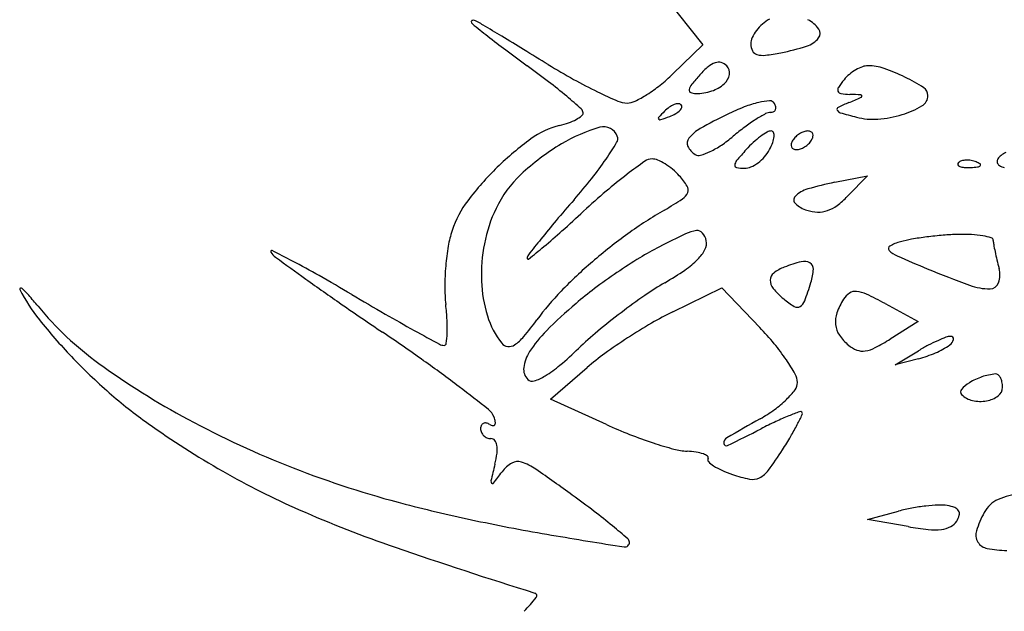
# Model space of a CAD drawing. Units: millimetres. Extents: x 22988 to 46014, y 13834 to 27730.
# Drawn here: x 23033 to 23033, y 13863 to 13863 of the extents above; entities that cross this region are included whole.
import ezdxf

# ---------------------------------------------------------------- set-up
doc = ezdxf.new("R2010")
doc.units = ezdxf.units.MM
doc.layers.add('alçado', color=40, linetype='Continuous')

msp = doc.modelspace()

# ---------------------------------------------------------------- linework, layer by layer
at = {"layer": 'alçado'}
for p, q in [((23033.02827924457, 13863.06044793619), (23033.03536408807, 13863.05149042705)), ((23033.03536408807, 13863.05149042705), (23033.03158943005, 13863.04783188481)), ((23033.05198503042, 13863.03418889039), (23033.05609258203, 13863.03501399658)), ((23033.05609258203, 13863.03501399658), (23033.05358994707, 13863.03242928804)), ((23033.03161039851, 13863.01789886765), (23033.03778734988, 13863.02092096823)), ((23033.03778734988, 13863.02092096823), (23033.04253901722, 13863.01592592729)), ((23033.05832857, 13863.01891904264), (23033.06248987772, 13863.01667803055)), ((23033.06248987772, 13863.01667803055), (23033.05897838702, 13863.01445471262)), ((23033.05961334055, 13863.01121501625), (23033.06254730599, 13863.01298276446)), ((23033.06254730599, 13863.01198266953), (23033.05961334055, 13863.01121501625)), ((23033.01619065212, 13863.00686413915), (23033.02081204905, 13863.01087045252)), ((23033.02323216917, 13863.00367798531), (23033.01619065212, 13863.00686413915)), ((23033.05609258203, 13862.99173226524), (23033.06002993665, 13862.99278618083)), ((23033.06122554165, 13862.99083263163), (23033.05609258203, 13862.99173226524))]:
    msp.add_line(p, q, dxfattribs=at)
for centre, radius, start, end in [((23033.00636084331, 13863.05442151854), 0.00014567366051384, 119.1140622007642, 180.0000678919798), ((23033.0064499344, 13863.05426154724), 0.0003287802964241361, 85.85027673722426, 119.1141801354729), ((23033.00640556496, 13863.05365006494), 0.0009418702195981866, 68.0535846729739, 85.85000883538319), ((23033.00580377301, 13863.05215654069), 0.002552077731807483, 59.59612777710554, 68.05372707487498), ((23033.04606573642, 13863.05044584762), 0.004865476451568141, 118.1549073226269, 131.0232915722529), ((23033.04657266671, 13863.0508982653), 0.00427586418554257, 37.37256698564281, 61.84503633312952), ((23033.00657514361, 13863.05442151846), 0.0003599739608816128, 180.0000136786039, 231.2927522035499), ((23033.20592567939, 13863.30318737328), 0.319146872435941, 231.2927755239596, 231.7362443098661), ((23032.98103689429, 13863.00994900153), 0.05148953417510868, 58.7948799607599, 59.59610086070077), ((23030.24325739496, 13858.49025876395), 5.335714778297353, 58.76549177509042, 58.79482719303157), ((23033.04573842078, 13863.05057410725), 0.00453670961448434, 143.0631419312123, 155.9916105973837), ((23033.04636209034, 13863.05010521308), 0.005316982298854415, 131.0233048528096, 143.0631235653739), ((23033.04924906141, 13863.05294249439), 0.0009080813677523934, 320.8555108016685, 37.37253683643416), ((23033.07901912363, 13863.14228656386), 0.1142216559163422, 231.7362194477712, 233.1747829689429), ((23031.22065853426, 13860.10194245748), 3.450817615296813, 58.71191404108192, 58.76554286890779), ((23033.0434044673, 13863.05161366087), 0.001981712437587413, 155.9916390119336, 179.9999727543732), ((23033.04747659634, 13863.05438522682), 0.003193493644103662, 287.6788653976799, 320.8554766125281), ((23033.13792797868, 13863.22095934289), 0.2125052220089275, 233.1747666663506, 234.0786602195447), ((23030.13401914956, 13858.31389504028), 5.543160493161279, 58.67433947856036, 58.71192549383703), ((23033.04333290173, 13863.05161366255), 0.001910146866783512, 180.000022185921, 207.0170185672322), ((23033.03928176503, 13863.08009569675), 0.03017836948017995, 281.3099424356585, 287.6789055175868), ((23033.04245079137, 13863.0511638738), 0.0009199809133889679, 207.0169633866545, 253.62067454445), ((23033.04294084074, 13863.05283113878), 0.002657772883227424, 253.6206691438927, 276.8891064516213), ((23033.04020363469, 13863.07548633135), 0.02547772133597145, 276.8890995066505, 281.3099518193052), ((23032.94588848672, 13862.95587505386), 0.1148307625109666, 52.39787651330192, 54.07867539014304), ((23033.06289577852, 13863.12619429453), 0.0903590479484616, 238.6743198386087, 241.0109899371264), ((23033.04348668884, 13863.04003527777), 0.01145529088890659, 130.4505027951684, 137.8553525790799), ((23033.03775427432, 13863.04675882207), 0.002619758974458486, 108.3069570487601, 130.4504505723836), ((23033.03733495339, 13863.04802622111), 0.001284794423953819, 73.81983719137858, 108.3070399458126), ((23033.037237958, 13863.04769193597), 0.001632867199036379, 45.00000153356914, 73.81976724446882), ((23033.03753568519, 13863.04798966245), 0.001211817867696385, 349.1226001652348, 45.00002591027377), ((23033.05770556079, 13863.04310288272), 0.006072901131935328, 120.2180654188346, 129.6186941438997), ((23033.05732110707, 13863.04376295498), 0.005309029377646083, 110.3193536453858, 120.2180298131035), ((23033.05618106139, 13863.04684170476), 0.002025981350492383, 90.00000986967338, 110.31937611094), ((23033.05618105723, 13863.04265167808), 0.006216008025666026, 71.03105523570858, 89.99996491439244), ((23033.05101706959, 13863.02762791491), 0.02210248743604616, 63.65185214695957, 71.03106010630154), ((23033.05036142251, 13863.10357157634), 0.06449599594119344, 241.0110291621305, 244.0195722986867), ((23033.0161500042, 13863.0637613372), 0.02218385276661953, 308.6302005740333, 314.1050311636873), ((23033.05372313775, 13863.03077135963), 0.02526127023355519, 137.8552224541189, 141.406130665521), ((23033.03668195764, 13863.04815371334), 0.002081164427122703, 311.7575675781232, 349.1226519203457), ((23033.06224276846, 13863.03956814049), 0.01180511941318097, 140.3098652779742, 146.1103970240142), ((23033.05709507064, 13863.04384034046), 0.005115539051412889, 129.618636683785, 140.3098302333239), ((23033.04947703247, 13863.02451846636), 0.02557241317801695, 57.58037996983728, 63.6518535147335), ((23032.97616364669, 13862.99518516724), 0.06521352433242882, 49.83042893831782, 52.39786001959527), ((23033.0181941267, 13863.06120350303), 0.01890956621804443, 302.4588224948071, 308.630148571054), ((23033.03398348059, 13863.04579670389), 0.0003254968717416144, 168.0137884557883, 245.628144506607), ((23033.03522817634, 13863.04553245351), 0.001597933823055766, 141.4061303097216, 168.013957163483), ((23033.03511547861, 13863.04990835268), 0.004433315727917938, 288.0608352820462, 311.7574434101822), ((23033.05287701, 13863.04585920288), 0.0005226153623791035, 146.1104454637103, 201.7838692626943), ((23033.06256956421, 13863.04513338853), 0.001151327950793847, 1.757071531338737e-05, 57.58037384608379), ((23032.95195415941, 13862.9665063043), 0.1027445308959835, 48.47136119201097, 49.83040115851237), ((23033.05022574486, 13863.10329315497), 0.06418627529392797, 244.0195724483959, 246.5283398599228), ((23033.0199884047, 13863.05838257637), 0.01556635507695118, 296.1253605730575, 302.4588275460966), ((23033.03447618239, 13863.0468842864), 0.001519477931920919, 245.6282639042087, 270.6244566139916), ((23033.03441998225, 13863.05204115439), 0.006676652155786817, 270.624406094965, 288.0608563035205), ((23033.05283312758, 13863.04584166562), 0.0004753583868274091, 201.7838822003455, 261.3362735224038), ((23033.05427096946, 13863.05527788576), 0.01002049536469304, 261.3362137333903, 267.8503641426541), ((23033.00893571227, 13863.1541700898), 0.1187255645685711, 292.1741164452753, 292.9597530973404), ((23033.05144123585, 13862.97989081016), 0.06541967006413535, 86.63523207877907, 87.85034959197284), ((23033.05514891487, 13863.0450856264), 0.0002558205424871884, 292.95980181085, 351.8022368907372), ((23033.05527323939, 13863.04506771572), 0.0001302124992383564, 351.8023216082318, 86.63531080959108), ((23033.06218809826, 13863.04513338984), 0.001532793904097687, 300.3619599371839, 359.9999643027489), ((23033.01963055048, 13863.04292354739), 0.0006676532494149615, 8.863184252197328e-05, 48.47142171293851), ((23033.02583753896, 13863.04712816426), 0.002954822853310855, 246.5283143859137, 269.9999718926006), ((23033.02583753833, 13863.04645636993), 0.002283028519919088, 269.9999794268899, 296.1254005844562), ((23033.03378899872, 13863.03992802546), 0.004567117071260607, 125.2999483987274, 135.2139511734252), ((23033.03274516481, 13863.04140228565), 0.00276073052897999, 110.8457456045866, 125.2999229895791), ((23033.03234606271, 13863.04245040423), 0.00163919806355145, 91.87246787567267, 110.845702248556), ((23033.03230837674, 13863.04360315325), 0.0004858331913040978, 44.99997713694385, 91.87248292479869), ((23033.03182612062, 13863.04391393858), 0.0009462764400074186, 315.2138425972582, 342.6624269951794), ((23033.03243048778, 13863.04372526316), 0.0003131429010295826, 342.662626444272, 45.00011107235697), ((23033.05193753893, 13863.01495203392), 0.03088088584210963, 111.5406578365753, 115.9122538913806), ((23033.04548230541, 13863.03130559208), 0.01329939260827772, 103.3360251876778, 111.5407116576853), ((23033.04424615138, 13863.03652030861), 0.007940162694187366, 93.35579158520925, 103.3361323130763), ((23033.04381990489, 13863.04378959595), 0.0006583892470400728, 31.71745731290414, 93.35582257970275), ((23033.04309133971, 13863.04333931563), 0.001514870179674444, 13.82999737566999, 31.71754028292127), ((23033.04397445425, 13863.04355672104), 0.0006053887853109118, 338.3577979087723, 13.82987179515779), ((23033.05250979415, 13863.04339946642), 0.0002505270411685821, 115.9432059151644, 207.8869195978455), ((23033.06219935842, 13863.02348282586), 0.02239912128357389, 112.1741627346455, 115.9431976339704), ((23033.05711372961, 13863.05379561086), 0.01157188201769263, 286.8873368691939, 300.3619658928464), ((23033.01601610526, 13863.0484815438), 0.007227628497910065, 289.8456366123224, 298.1652235721509), ((23033.01701356524, 13863.04661857181), 0.005114433977158364, 298.1652379504221, 307.3102879956004), ((23033.01982946675, 13863.04292354823), 0.0004687369806657466, 307.3103646080705, 2.352036573161997e-05), ((23033.02993364888, 13863.042259697), 0.0001644376822665562, 137.7839560728175, 224.9998675393612), ((23033.04745939778, 13863.02635938903), 0.02382815818997059, 135.2140318731274, 137.7839836273216), ((23033.0299984412, 13863.04232448908), 0.0002560676988012554, 224.9998761104999, 288.9207961333858), ((23033.01855435332, 13863.0757100633), 0.0355486124243674, 288.9209656345974, 290.8458293754751), ((23033.02914482765, 13863.04789750773), 0.005787960653213478, 290.8457260612714, 299.1543266790032), ((23033.03079745865, 13863.04493494378), 0.002395620113373177, 299.1541627898197, 315.213958387982), ((23033.06770135771, 13862.9825051698), 0.0669543799019233, 115.9121704088668, 119.1784962288798), ((23033.05452051077, 13863.02254749196), 0.02319579659864324, 122.4881970398131, 126.7328705378646), ((23033.05343511537, 13863.0242520221), 0.02117502789973313, 118.6484016719219, 122.4882346682927), ((23033.04392923245, 13863.0416520618), 0.001347693439521466, 90.0000131780202, 118.6485489794086), ((23033.04392923089, 13863.04386308751), 0.0008633322704905853, 270.0000829048655, 296.3550887648283), ((23033.04410708693, 13863.04350409458), 0.0004626969082694789, 296.3549776352319, 338.3578481004046), ((23033.05286789145, 13863.04358896615), 0.0006556737119361779, 207.8870450464487, 253.7839752846997), ((23033.07508273955, 13863.11997291307), 0.08020444381016409, 253.7839124217388, 255.2866445837248), ((23033.05680245481, 13863.05035873057), 0.008230120505260789, 255.2866526622937, 274.2519204464532), ((23033.05636313366, 13863.05626798794), 0.01415568593581858, 274.2518732756997, 286.8874421881756), ((23033.01989245653, 13863.03114568217), 0.01050721598438728, 104.0892612715677, 125.9009880561603), ((23033.01445778776, 13863.05279915114), 0.01181784489460408, 284.0892968741204, 289.8456243963318), ((23033.02811714419, 13863.0212875304), 0.02063534719180053, 106.0620741844514, 120.7556937927237), ((23033.02290596288, 13863.03938705148), 0.001800563573078079, 19.41435047285623, 106.0620972045339), ((23033.03745647128, 13863.03666974697), 0.004917660329152828, 119.1784958563954, 141.2159521451584), ((23033.05970338731, 13863.01560248264), 0.03186155471480513, 126.7329072473573, 130.0787430635128), ((23033.03585167988, 13863.00909967385), 0.03772344814762651, 125.9009823841566, 134.3263107002834), ((23033.02373123175, 13863.03967790656), 0.0009255404944840855, 328.7257755344174, 19.4143693334699), ((23033.03438765169, 13863.03913573511), 0.000980814998911258, 141.215965136278, 205.2010592208884), ((23033.0281610029, 13863.05308849048), 0.01712949342389737, 303.9550437295984, 310.078734007791), ((23033.04927352103, 13863.03103988844), 0.01111902637515964, 126.6288229783369, 132.7566356067082), ((23033.04808891642, 13863.03263328161), 0.009133531503126896, 120.4371030050527, 126.6288115353551), ((23033.04399311005, 13863.03960406758), 0.001048515312693054, 90.00004275916137, 120.4370859586535), ((23033.04399310999, 13863.04034183374), 0.0003107491536632658, 22.10655424315643, 90.00013305905163), ((23033.04143013496, 13863.04024108525), 0.002936707485627276, 339.3633002619796, 354.5683368549332), ((23033.0433059659, 13863.04006272335), 0.001052415921796077, 354.5682136392421, 22.10648060194319), ((23033.04862519679, 13863.03829156404), 0.002258629231124142, 133.5733551702622, 148.2824952082728), ((23033.04914410359, 13863.03774614666), 0.003011453503159786, 121.717476724886, 133.5733040016902), ((23033.04903673911, 13863.03791986599), 0.002807234167526576, 109.487511338856, 121.7174763298385), ((23033.04860279538, 13863.03914612098), 0.001506461909562105, 90.00001556883655, 109.4873378932601), ((23033.04860279583, 13863.03979232279), 0.0008602600994796077, 63.11302704683172, 90.00005727159373), ((23033.04877906307, 13863.04013996167), 0.0004704871763698142, 20.90516511578324, 63.11295473362832), ((23033.04769314451, 13863.04031823646), 0.001596330601502264, 328.2825644306179, 345.8411421329172), ((23033.0486282141, 13863.04008234409), 0.000631965341298816, 345.8409391917099, 20.90502839214405), ((23033.03270885853, 13863.0135713302), 0.0296144109589658, 120.7557259812529, 133.154111748338), ((23032.98469979932, 13863.06338528011), 0.04659273089270854, 325.6884294952458, 328.7258446994072), ((23033.0356604435, 13863.03973469437), 0.002387495903032592, 205.2010625414823, 238.2825165326945), ((23033.03154756096, 13863.04805919787), 0.01106627978663265, 295.4596987835987, 303.955061587995), ((23033.05137113925, 13863.02877120252), 0.01420883834112117, 132.7565740863734, 137.8552862858132), ((23033.03712012998, 13863.04186427293), 0.007542234722907143, 331.8450409843651, 339.363216238599), ((23033.04712674354, 13863.03887564934), 0.000631965341298816, 165.8409391917099, 200.905028392144), ((23033.04806181313, 13863.03863975697), 0.001596330601502264, 148.2825644306178, 165.8411421329172), ((23033.04697589456, 13863.03881803176), 0.0004704871763698142, 200.9051651157832, 243.1129547336283), ((23033.0471521618, 13863.03916567064), 0.0008602600994796077, 243.1130270468317, 270.0000572715937), ((23033.04715216225, 13863.03981187245), 0.001506461909562105, 270.0000155688365, 289.4873378932601), ((23033.04671821852, 13863.04103812745), 0.002807234167526576, 289.4875113388559, 301.7174763298385), ((23033.04661085404, 13863.04121184678), 0.003011453503159786, 301.717476724886, 313.5733040016902), ((23033.04712976084, 13863.04066642939), 0.002258629231124142, 313.5733551702622, 328.2824952082728), ((23033.03485760658, 13863.03843567983), 0.0008604117913374364, 238.2826014951701, 286.1002290425835), ((23033.03289944861, 13863.04521977788), 0.007921457679852499, 286.1002242115197, 295.4596689883541), ((23033.07706687172, 13863.00551687279), 0.04886478327057474, 137.8552836490058, 140.0106873056107), ((23033.03915694221, 13863.04090814129), 0.005308826212561658, 306.6289026588915, 318.7487128272285), ((23033.03954877571, 13863.04056449773), 0.004787650245006402, 318.7487057946484, 331.8450816078221), ((23033.07398654021, 13863.03622717478), 0.001720744044445897, 128.1093413270167, 148.2824899156107), ((23033.07500323154, 13863.03493098812), 0.003368093767014398, 115.9044183848947, 128.1094733390072), ((23033.03609712292, 13863.00884847751), 0.03807464877156759, 134.3264027296821, 142.7862907563334), ((23032.98807089191, 13863.06108475723), 0.04251147241052585, 321.5806748503217, 325.6883423730865), ((23033.06793286528, 13862.98005143964), 0.06938233982110656, 125.0582580959795, 127.3607834100796), ((23033.02898510286, 13863.03555441001), 0.001577414355014941, 90.00000686727861, 125.0582756972288), ((23033.02898510235, 13863.03531478638), 0.001817037989405799, 66.88421882732185, 89.99998996357397), ((23033.02698595553, 13863.03063137241), 0.006909282525840656, 58.32334961478664, 66.8843969446124), ((23033.02623647059, 13863.02941676962), 0.008336513274210356, 50.26735942933529, 58.32326428092689), ((23033.03967989011, 13863.03632758201), 0.0002890776727522279, 174.5683623223663, 260.1648429348953), ((23033.04041784409, 13863.03625741286), 0.001030360198386307, 140.0107716304087, 174.5683173600196), ((23033.04061277763, 13863.04170865859), 0.00575042039300099, 260.1647107419517, 270.0000207681977), ((23033.0406127818, 13863.03800149727), 0.002043259073751091, 269.9999415611376, 293.6552819098783), ((23033.03960149732, 13863.04031017752), 0.004563715546753552, 293.6552020594376, 306.628904249055), ((23033.06772955664, 13863.03649722081), 0.0002405008198987843, 135.000112979122, 201.1535757217217), ((23033.06786133813, 13863.03654821085), 0.0003818031369325405, 201.1533207322503, 248.1903795113898), ((23033.06819251965, 13863.03603425626), 0.0008952304691791078, 106.1716232143322, 134.9999608595689), ((23033.06841983682, 13863.03794387174), 0.001885062956825091, 248.1903144828155, 265.8311403345294), ((23033.06861148043, 13863.03458953168), 0.002399476881182433, 92.358668635668, 106.1717446698947), ((23033.06880448617, 13863.04322120678), 0.007176397401445659, 265.8312224265051, 272.3586547212662), ((23033.0686377029, 13863.03395290014), 0.00303664822763645, 79.96050663153402, 92.35866387625236), ((23033.06862119375, 13863.04767071865), 0.011629682932065, 272.3587481327224, 276.6884188122027), ((23033.06859970103, 13863.03373827479), 0.003254611953636437, 68.19030680054468, 79.96041853364929), ((23033.06885477274, 13863.03437567583), 0.002568068681781568, 55.80983611094657, 68.19039777671685), ((23033.06990818236, 13863.03669596841), 0.0005797289720690945, 276.6883556017184, 315.0000417355301), ((23033.07021953994, 13863.03638461194), 0.0001394036572970866, 314.9998518908807, 55.80974355422187), ((23033.07301345724, 13863.03682857498), 0.0005768154353949109, 148.2825749691211, 194.0989377797046), ((23033.0731002335, 13863.03685036855), 0.0006662865404813263, 194.098820540816, 235.2405140728333), ((23033.07364844056, 13863.03764032328), 0.001627826695205179, 235.2404499848383, 259.0381802422339), ((23033.02218014401, 13863.02480128369), 0.01422072118573504, 133.1541148158702, 154.614218599779), ((23033.06288001714, 13862.98666951756), 0.06105586219732224, 127.3606943300707, 130.5360523998588), ((23033.02629482662, 13863.02948697375), 0.00824522227960009, 42.14463700820694, 50.26738000447815), ((23033.02503410169, 13863.02834603194), 0.009945568000387567, 32.67012507896423, 42.14465446797536), ((23032.96498720654, 13863.07939338561), 0.0719743711716119, 318.8115622205401, 321.5806471053786), ((23033.03266830096, 13863.03324148304), 0.0008765856999067302, 336.5753249491128, 32.67003759449981), ((23033.05994829498, 13862.99454611644), 0.0404346770535112, 101.358160968893, 106.3279053322805), ((23033.08573701666, 13862.95994125164), 0.09622463564307614, 130.5359626609104, 132.7942600216038), ((23033.03182110433, 13863.03360853246), 0.001799877309866451, 303.1765332890139, 336.5752828360966), ((23033.04745265813, 13863.03197000253), 0.0006294727857063643, 135.1396432598163, 228.047359750355), ((23033.04961551712, 13863.02981766656), 0.003680785483695378, 106.3278373093238, 135.1397077408894), ((23033.04552614777, 13863.04023704051), 0.01122434219182388, 306.9862784948256, 315.9242404621695), ((23033.01605765786, 13863.02406681735), 0.01291161980033007, 142.7862878372624, 161.7356223283197), ((23033.16631289119, 13862.90321814175), 0.1955508572648193, 138.8116326180817, 139.8271363405684), ((23033.00401287764, 13863.0761418359), 0.05261699423291118, 300.2707257076643, 303.176611919276), ((23033.04968438954, 13863.03445270376), 0.003967800287252038, 228.0472488174362, 252.3912397021411), ((23033.04963111928, 13863.03478684865), 0.004401191714795236, 289.0037149381985, 306.9862431530951), ((23033.0265285367, 13863.02273783588), 0.01903386317721322, 154.6142147819725, 168.7236678760076), ((23032.8838851752, 13863.17796548367), 0.2008927345103217, 311.7431826559168, 312.7942090690605), ((23033.05943947705, 13862.9811792692), 0.05733752816062076, 120.2707462401073, 125.7600071086491), ((23033.04999275572, 13863.03542428256), 0.004987140796290614, 252.3912427007615, 268.1705010536921), ((23033.04994343157, 13863.03387999646), 0.003442067187720975, 268.1704533501637, 289.0038367001655), ((23033.10101276851, 13862.95834796561), 0.1100909046486461, 139.8271101591827, 141.3885106266193), ((23033.01643499165, 13863.02394228236), 0.01330897323131832, 161.7356061075477, 170.4644057081027), ((23032.95608984008, 13863.09704774915), 0.09244369860185339, 309.8652420211447, 311.7431264597031), ((23033.06433608678, 13862.97438001998), 0.06571646465928817, 125.760040687999, 130.7155823437439), ((23033.08997448849, 13862.90855067257), 0.1319803975368681, 115.4824866317465, 117.0771170158068), ((23033.03518676965, 13863.02350593172), 0.004636745386481966, 97.48608002931154, 115.4825024500969), ((23033.03469240351, 13863.02726808008), 0.000842254891794749, 39.82490217403041, 97.4860980647183), ((23033.03365922852, 13863.0264065093), 0.002187526150866505, 11.46251395415736, 39.82491810346583), ((23033.06911564471, 13862.98351050542), 0.0441455077652235, 97.20082400014333, 99.71142463959873), ((23033.06958157455, 13862.97982238777), 0.0478629399905183, 94.72431814180197, 97.20077451618171), ((23033.06843785067, 13862.99366192691), 0.03397622159904257, 91.5226212212517, 94.7243302767663), ((23033.06813089196, 13863.00520983166), 0.02242423787917694, 87.2080617471343, 91.52261170882207), ((23033.06865221232, 13863.01590025497), 0.01172111097564804, 80.19668650237968, 87.20796018095966), ((23033.06919237987, 13863.0190263982), 0.008548643092067496, 72.95303456816673, 80.19670419087655), ((23033.03382239371, 13863.02102156279), 0.03093997868539629, 170.464476972434, 175.1112153810039), ((23033.02727165855, 13863.02258967039), 0.01979161187839618, 168.7236840912713, 182.4260063560105), ((23033.19594341674, 13862.88253437131), 0.2315797068289536, 141.3884562664658, 142.0210000707039), ((23032.90764137491, 13863.1550630541), 0.1680282829118986, 309.0248077138971, 309.8652184351403), ((23033.04615039181, 13862.99427498212), 0.03570366774961707, 117.0771961690782, 121.6158036183704), ((23033.03415991396, 13863.02650803543), 0.001676650961212671, 332.4801414237235, 11.46245994286572), ((23033.05908099926, 13863.02585991328), 0.0003433041568457204, 118.6625041496668, 224.8319343620929), ((23033.06196836084, 13863.02057786228), 0.006363015085451461, 105.5897705823117, 118.6626173937026), ((23033.06404690986, 13863.01312823548), 0.01409717990937082, 99.71140427280278, 105.5898077364004), ((23033.07159327496, 13863.02685641402), 0.0003588051893019439, 1.043012921314702, 72.95288970806777), ((23033.07517098932, 13863.0269215475), 0.003219502006233139, 181.0429692096647, 189.9459192874571), ((23033.10297635878, 13863.03179744388), 0.03144914841496445, 189.9461277083221, 191.6150096642394), ((23032.9810763788, 13863.02547497908), 0.0001209176796409583, 63.61551014526614, 211.7172082137093), ((23032.98294908988, 13863.02663238037), 0.002322422736467304, 211.7175065514736, 233.9007332180726), ((23032.92628411831, 13862.91502079839), 0.1234185974709214, 62.27749470709815, 63.61567971095837), ((23033.35651013787, 13863.53892686762), 0.6363519947945593, 233.9007678169019, 234.3220058948627), ((23033.01395173435, 13863.02461446625), 0.0006950476642097934, 142.0209122453046, 180.0000427590311), ((23033.03113365542, 13863.02808473915), 0.00508901602152906, 315.4336096796216, 332.4801427910364), ((23033.06120060941, 13863.02796711662), 0.003332125505595411, 224.8318339049939, 246.359862474777), ((23033.14778634889, 13863.22577639069), 0.2192617417972754, 246.3598814248302, 247.4331381001653), ((23033.10607335186, 13863.03243402181), 0.03461088807282096, 191.6150274939854, 193.3920777913353), ((23032.92949874885, 13862.92113784565), 0.1165083068354136, 60.40123325607887, 62.27751353398608), ((23033.03509986763, 13863.02091230345), 0.03222211643949917, 175.111227657004, 179.7103153521962), ((23033.01337011077, 13863.02461446564), 0.0001134240820460078, 179.9999552394158, 309.0247042750534), ((23033.06101509486, 13862.97823896354), 0.06062525332694711, 130.7156178666385, 135.8420474014617), ((23033.06786402926, 13862.95900171174), 0.07712450374863336, 121.6157801249192, 124.1673995501771), ((23033.02688749831, 13863.03226708182), 0.01104903620194025, 304.3249728645675, 315.4337088019092), ((23033.0475059166, 13863.01861181003), 0.005246473102095595, 110.9936625910715, 127.6054959982573), ((23033.0524533221, 13863.0057190383), 0.0190559040798681, 104.2222721637142, 110.9935790665497), ((23033.04813293891, 13863.02276515778), 0.001470799586865016, 60.13531091540111, 104.2222467835387), ((23033.04844014954, 13863.02330017435), 0.0008538546151396907, 356.0884435993518, 60.1353722897445), ((23033.11081141156, 13863.03356216619), 0.03948140338182146, 193.392178907406, 195.0021638506909), ((23032.84995912314, 13862.78111524687), 0.2775451977163678, 59.42038842795231, 60.40128617163669), ((23033.0685360506, 13862.95801146319), 0.0783212513679047, 124.1673223545248, 126.7106922032162), ((23033.01037033958, 13863.05645770311), 0.04034071915766044, 300.0866921404752, 304.3249507107226), ((23033.04500101449, 13863.0218638493), 0.001141562142680704, 127.6055860947294, 179.0327471943088), ((23033.04195055629, 13863.02374389381), 0.007358599621955049, 342.913349615516, 356.0885341655758), ((23033.11301040577, 13863.1420958989), 0.1286428092993911, 247.4330916326137, 249.9771489337972), ((23033.06969047605, 13863.02254217662), 0.003090553436057602, 341.1952688462175, 15.00222872646806), ((23033.16669873636, 13863.27456213967), 0.3109029549637574, 234.3220051384558, 235.3310918968153), ((23033.02229603709, 13863.02097701759), 0.01941812235638643, 179.7102506290576, 186.4309519006324), ((23033.02497627208, 13863.02249245017), 0.01749416747007543, 182.4261002985113, 196.9896170321485), ((23033.04896616568, 13862.98984075851), 0.03664924836754684, 120.0866967233145, 124.7767328048093), ((23033.04546959771, 13863.0218559383), 0.001610212140136037, 179.0327563149928, 219.9489830407408), ((23033.00468946886, 13863.03519734772), 0.04634026509142444, 339.8711823815887, 342.9134095829816), ((23033.07151620344, 13863.02823280956), 0.007454641806636518, 249.9770916427393, 270.2484784889291), ((23033.07154361975, 13863.02191114304), 0.001132915839899232, 270.248450714774, 341.1953278837918), ((23032.9494606377, 13863.02075289451), 0.0001138471030161094, 105.8128776181392, 206.7692621696002), ((23032.96896584151, 13863.03059252384), 0.0219603864365355, 206.7691980259765, 218.6826242751144), ((23032.94949816616, 13863.02062038302), 0.000251570314154434, 47.36304397875872, 105.8127282051487), ((23032.94231166033, 13863.01281520628), 0.01086131348074428, 41.18835591626732, 47.36311723178098), ((23032.90609999688, 13862.98112718022), 0.05898007868845816, 39.42444720260936, 41.18843484271257), ((23033.19719761161, 13863.36874083152), 0.4050076541625723, 239.420404829761, 240.1095563992779), ((23033.04223864121, 13862.99647152257), 0.0344531036275263, 135.8421032584655, 143.6688711557834), ((23033.04665487734, 13862.98735581131), 0.0417169277136805, 126.710636477693, 130.7859994507894), ((23033.07545115761, 13862.95170070044), 0.08308327497628608, 124.7766899948311, 127.3205181176192), ((23033.052163062, 13863.02746229594), 0.01034140393848925, 219.9490804543043, 230.3098025321316), ((23033.05530326765, 13863.01806617782), 0.002614161523780481, 123.8087331812319, 147.6794651608297), ((23033.05458381912, 13863.01914052248), 0.001321171721119904, 84.05793288175445, 123.8087221548276), ((23033.05431412066, 13863.01654931442), 0.003926377367979579, 64.71282142692469, 84.05792988828885), ((23033.03474630627, 13862.97512930429), 0.04973594623274204, 61.69602497727196, 64.71281729861737), ((23032.98339484059, 13863.04467321898), 0.04108286103646363, 219.4245399192507, 234.1329952434802), ((23033.29531477267, 13863.4605234777), 0.5370084702400166, 235.3311320606221, 236.0012615807559), ((23032.96882029219, 13863.01494953333), 0.03439624244176997, 3.134780302081215, 6.430893760528325), ((23033.06755259611, 13862.96313375885), 0.0737079026105158, 130.7860762500212, 134.7423005763852), ((23033.05285231042, 13863.02829280822), 0.0114206694398155, 230.3098649400352, 238.5392713931318), ((23033.0472584622, 13863.01915041901), 0.0007027210160983834, 238.5393261029977, 301.2324056449012), ((23033.04691181548, 13863.01972207754), 0.001371269759212681, 301.2322606880151, 339.8712169558038), ((23033.06037823766, 13863.01485536719), 0.008619544574092204, 147.6794571861231, 160.3694053252581), ((23033.10893908147, 13863.21519516003), 0.2279036130560428, 240.1095406573672, 241.1695050323402), ((23033.01828200722, 13863.02044713815), 0.01049441867161132, 196.9896363358916, 218.3434155251202), ((23033.07674711708, 13862.95000066555), 0.08522094416261343, 127.320474056333, 129.8507820486736), ((23033.04981142116, 13862.9806973881), 0.04141530280098654, 116.070438855783, 120.3121339501123), ((23033.05538799712, 13863.01663531722), 0.00332136349475721, 160.369440869137, 186.2303785283004), ((23033.00594163588, 13863.0601972923), 0.06932758695109723, 218.6826097210178, 223.7405473327545), ((23032.98604146345, 13863.01589269346), 0.01714926326808543, 357.5866199786845, 3.134746778502952), ((23032.97825437756, 13863.04352610223), 0.04497056704405686, 320.2225246745136, 323.6689497656579), ((23033.06625055323, 13862.9525789138), 0.07398666537679872, 120.312156079892, 123.0592425462389), ((23033.05500833665, 13863.01659387182), 0.002939447534239946, 186.2304290912216, 214.1198898851161), ((23032.84382617899, 13862.7911323137), 0.2704111732346792, 54.66559798264517, 56.0012620588788), ((23033.26260394424, 13863.49435720789), 0.5465638380813926, 241.1694420709818, 241.5494273156277), ((23032.98848007148, 13863.01578993801), 0.01470849130423553, 352.6582488999201, 357.5865304896224), ((23033.02623427044, 13863.00482543173), 0.01501037605699752, 134.7422745674195, 147.6161418568), ((23033.05251567962, 13862.97903190448), 0.04740592869112705, 129.8508780592595, 133.7761718258195), ((23033.0146941527, 13862.98943772716), 0.03843125324721346, 39.47733846510934, 43.56965557657573), ((23033.05761079298, 13863.01835718272), 0.006083019436876247, 214.1198714095556, 230.3098838346576), ((23033.00278338289, 13863.01484124593), 0.001181145036951371, 241.549361931093, 270.0000070615845), ((23033.00278338316, 13863.01394704674), 0.0002869458478086356, 269.999975340212, 352.6582527690327), ((23033.01092965322, 13863.0146315478), 0.001120081334003882, 218.3434309826287, 263.4326295065902), ((23033.010951011, 13863.01481704066), 0.001306799719261272, 263.4325175944397, 303.6189816147215), ((23033.00873369015, 13863.01815198092), 0.00531158913326571, 303.6189721691056, 320.222598266554), ((23033.0651986567, 13862.95419515515), 0.07205826645385051, 123.0592961549428, 125.821735671256), ((23033.02200726655, 13862.99546135806), 0.02895677366172486, 34.41753548786311, 39.4773056803422), ((23033.05605514372, 13863.01648273289), 0.003647119847029791, 230.3098497186555, 249.4467302699692), ((23033.04530507118, 13863.03605021475), 0.02556022843994327, 297.4606920981035, 302.3401800273655), ((23033.07501267132, 13862.9922937401), 0.02415411066059672, 117.7870617302851, 121.0694270862002), ((23033.07332182279, 13862.99550242715), 0.02052717788792776, 114.0786808421743, 117.786998405435), ((23033.06056574595, 13863.0222326896), 0.0103662414667569, 293.3656242362794, 304.756033980272), ((23033.07232369224, 13862.99773594901), 0.01808077553625847, 110.5130356813682, 114.0786081370039), ((23033.06666859369, 13863.01285070291), 0.001942748228978641, 92.13617904390557, 110.5129321082674), ((23033.06584689455, 13863.01462165952), 0.001102424252340224, 304.7559570740476, 348.5100438175643), ((23033.06660830846, 13863.01446688777), 0.000325439414235059, 348.5099285213399, 92.13609299314538), ((23033.0178034451, 13863.01017245341), 0.005026916904348163, 147.6160305764498, 172.0594972908951), ((23032.98466157707, 13863.04984834518), 0.05067132405029787, 310.2283156100056, 313.7762451891456), ((23033.04159361576, 13862.98689828616), 0.03172598737876207, 125.8218318147561, 130.9221474955536), ((23033.05551008171, 13863.01502902092), 0.002094582868196831, 249.4467389188213, 278.430485044017), ((23033.05522297627, 13863.01696614713), 0.004052869745818525, 278.4305171986905, 297.4606543966019), ((23033.05879002288, 13863.02634290149), 0.01484363292152711, 284.6624651793004, 293.365633399548), ((23033.01144191257, 13863.06546073352), 0.07694052706385043, 223.7404453978261, 228.6733084737577), ((23033.01814408468, 13863.09273590116), 0.1003916410206726, 234.1330746134678, 241.6787221126184), ((23032.90600210159, 13862.87883477075), 0.1629050509699217, 52.71324282007294, 54.66560656004926), ((23033.00778576908, 13863.0225119514), 0.01486620317116857, 301.3867501219141, 310.228371085012), ((23033.02526642716, 13862.99769440182), 0.02500600002748214, 29.5724388890609, 34.41756480681451), ((23033.01458673925, 13863.01062112459), 0.001779071100877905, 172.0594472119184, 225.0000019462609), ((23033.04517404576, 13863.00899084044), 0.002116639970537377, 359.9999996663969, 29.57242975085246), ((23033.07293718181, 13863.00250413324), 0.007585815758299865, 95.35373486371343, 108.5133863431116), ((23033.07227201871, 13863.00960198628), 0.000456863539659257, 50.1082019686759, 95.35366142105396), ((23033.07181393919, 13863.00905396829), 0.001171118790491579, 27.68052679781022, 50.10825295011986), ((23033.01388410873, 13863.00991849539), 0.0007854024306031121, 225.0000731897838, 288.3949296960792), ((23033.01198511873, 13863.01562873813), 0.006803129170104486, 288.394979940445, 301.3867295622784), ((23033.04575137242, 13863.00899084207), 0.001539313310466448, 323.2438590621805, 359.9999390587729), ((23033.07115234782, 13863.00531526023), 0.004263752575118185, 121.3082883399482, 138.8705114547704), ((23033.07302911894, 13863.00222953072), 0.00787539990525711, 108.5132832958156, 121.3083301079024), ((23033.07105997516, 13863.00865845039), 0.002022527138065415, 11.06858501471182, 27.68064646571307), ((23033.06963124153, 13863.00837896627), 0.003478340022924264, 359.9999480111112, 11.06844206332526), ((23032.99996820678, 13863.05241260608), 0.05956527011012374, 228.6732155914432, 234.6496438021957), ((23032.85687356438, 13862.81431291502), 0.2440018020517566, 51.6201189459894, 52.71331413875944), ((23033.03863702529, 13863.01430456471), 0.01041904210716492, 314.2837007791678, 323.2438596181976), ((23033.06830379482, 13863.00780279367), 0.0004819439042481052, 138.8704536266735, 225.0000829993893), ((23033.06993400252, 13863.00943299903), 0.002787404096970882, 224.999980223358, 257.5221543705393), ((23033.0717698017, 13863.00837896254), 0.001339779854623349, 306.4166383108879, 2.457683505905563e-05), ((23033.03629816173, 13863.01670263764), 0.01376882366196648, 306.0106178394123, 314.2837415547603), ((23033.07031226565, 13863.01114239157), 0.004538148460039812, 257.5222367725743, 280.1022668693835), ((23033.07049728557, 13863.01010391468), 0.003483318323863958, 280.1023214271157, 306.4166166355027), ((23033.00695962693, 13863.00381105215), 0.002267712300001132, 20.99353129748372, 51.62014208444187), ((23033.03361086391, 13863.02039992182), 0.01833954351359286, 299.3373590308264, 306.0106599132878), ((23033.0649633325, 13862.95833812021), 0.05008554694793058, 110.3258925693537, 111.9959203843315), ((23033.00780041358, 13863.02411911188), 0.04444596163791056, 332.6387570098059, 334.4359742156671), ((23033.04765710176, 13863.00505804396), 0.0002632939168038686, 41.78067164639734, 110.3259091774174), ((23033.0476539694, 13863.00505524483), 0.0002674947258878289, 334.4360013369733, 41.78073132444955), ((23033.03260016799, 13863.09841439178), 0.1159657060983979, 234.6495853534494, 240.1729747924035), ((23033.02712792291, 13863.10940585978), 0.1193282951532274, 241.6787207700474, 248.7067091501987), ((23033.00793728561, 13863.00337590549), 0.0005032035723376415, 114.3827906663874, 155.5071775328205), ((23033.00797597212, 13863.0032905488), 0.0005969180914602227, 77.44988803570011, 114.3826068186088), ((23033.00779343083, 13863.00247055231), 0.001436986876838833, 58.28251623222368, 77.44989333670655), ((23033.00908570397, 13863.00456149376), 0.001021062359262751, 238.2825264938288, 261.8151882174127), ((23033.00589700595, 13863.003403287), 0.003405884413368186, 10.69228858134102, 20.99354404028646), ((23033.00871501305, 13863.00393536235), 0.0005380859232585149, 330.4335905701869, 10.69226831947282), ((23033.04814553388, 13863.05873754604), 0.06043369068738165, 245.6541866279025, 248.6627297949425), ((23033.18380034176, 13862.75317351975), 0.2882005504778986, 119.3373274119551, 120.3019534706813), ((23033.07067617496, 13862.94833784778), 0.06153954721631421, 115.0935823709805, 117.0289877889136), ((23033.05849971396, 13862.97433938234), 0.03282812088416591, 111.9958972861243, 115.0935768488292), ((23033.0203688577, 13863.01761499415), 0.03029430678776042, 329.4247373276625, 332.6388198662212), ((23033.00839564638, 13863.00316708502), 0.001006890561801866, 155.5070337595567, 179.9998950765198), ((23033.00856846378, 13863.00316708631), 0.001179707959737308, 179.9999731437667, 203.702930029163), ((23033.0086391789, 13863.00319813496), 0.001256939088122698, 203.703037026849, 226.3055364858897), ((23033.00897447596, 13863.00378816839), 0.0002397789219112334, 261.8150392157148, 330.4335197402598), ((23033.04749544209, 13863.05707334981), 0.05864702663068604, 248.6627310440659, 251.7397878751554), ((23032.92415901517, 13863.23553543019), 0.2608728121235402, 295.9918649296013, 297.0289114706846), ((23033.0086741261, 13863.00323471058), 0.00130752647141619, 226.3054877781487, 248.4115174086496), ((23033.008689568, 13863.00327372293), 0.001349483774344318, 248.4113245616881, 270.0000051989052), ((23033.00868956777, 13863.00130235286), 0.0006218862965866939, 38.61288973105805, 89.99996747196144), ((23033.00815897495, 13863.00087859073), 0.001300932014116392, 8.969464157288598, 38.61288872335449), ((23033.04523806697, 13863.05023163876), 0.05144253133832022, 251.7397509062268, 254.784498662788), ((23033.03875410383, 13863.00137097834), 0.0007281351208764548, 120.3018621432534, 185.1714185822882), ((23033.03834552559, 13863.00133400007), 0.0003178869440772195, 185.1713758730964, 295.9917238546089), ((23032.99783100896, 13863.03093074909), 0.05647185356727598, 327.4081730717374, 329.4247032884221), ((23032.99685101697, 13863.00172482059), 0.01271379086890016, 346.2219073593307, 352.5432368577119), ((23033.00596375849, 13863.00053209613), 0.003523325727474695, 352.5433091401348, 8.969555069367564), ((23033.0337991498, 13863.00817441064), 0.007857450593168695, 254.7845113008314, 266.983624357596), ((23033.03274722081, 13862.98821158294), 0.01213307327825405, 81.47145742666291, 86.9836233828267), ((23033.03382089173, 13862.99537124426), 0.00489335508872805, 70.61019503883749, 81.47152413834701), ((23033.0348123267, 13862.99818818039), 0.001907040891389722, 52.58525933863324, 70.61015307985018), ((23033.00368150985, 13863.02719033587), 0.04952785963232703, 323.7832934488114, 327.4082096898632), ((23033.01345122769, 13862.99523916879), 0.004185734384921324, 120.751360529724, 143.3849532261893), ((23033.01206733839, 13862.99756515434), 0.001479194467976063, 71.64905258100478, 120.7514095968938), ((23033.01029823189, 13862.99223180173), 0.007098303637460042, 55.20474736828057, 71.64900577398451), ((23033.03583039337, 13862.99951904617), 0.000231432508395994, 328.4615067087942, 52.58531883677838), ((23033.0362857532, 13862.99923958118), 0.0003028457459337166, 148.4616453245838, 225.8271628162945), ((23033.03912403712, 13863.00216100453), 0.004375998084956255, 225.8269998676538, 236.906011736447), ((23033.02491680103, 13863.08501323705), 0.1005182119357736, 240.1730028381002, 246.321427168726), ((23033.02942045841, 13863.11528752729), 0.1256409595378204, 248.7066400765851, 255.4681006754049), ((23033.1914801619, 13862.95399840222), 0.1876816059411592, 166.2219622066722, 166.8817786050842), ((23032.93395436949, 13863.05431110656), 0.09485589471921063, 322.2970474418336, 323.3849715087806), ((23032.8597746362, 13862.77561852579), 0.2708759830743383, 54.01436996189852, 55.20473638578025), ((23033.04094641432, 13863.0049572045), 0.007713630922585278, 236.9061647350451, 245.7004150111362), ((23033.04438163121, 13863.01256545574), 0.01606145710977892, 245.7003302484789, 250.7814040316644), ((23033.04116218867, 13862.99974184037), 0.003071200369690268, 296.2393628721421, 323.7832771170104), ((23033.00902340693, 13862.99651859128), 0.0003358456261308033, 166.8817461744439, 222.8787247935813), ((23033.00888611252, 13862.99639110534), 0.0001484892234337411, 222.8789873986548, 322.2972387378823), ((23033.04421736474, 13863.01209417046), 0.015562364645671, 250.7813207404479, 259.0104982830038), ((23033.04163312816, 13862.99878641319), 0.002006012540106785, 259.0105271702617, 296.2394797718243), ((23032.93394155318, 13862.87775443262), 0.1446520747310829, 52.65784059413102, 54.01435962923309), ((23033.07410993016, 13862.99084326241), 0.0037499428961307, 114.5750189758547, 151.8450370790267), ((23033.07553383099, 13862.98772960593), 0.007173734683803086, 91.62781248851763, 114.5750144958694), ((23033.04828119433, 13863.1382926911), 0.1586954849651029, 246.3213911657825, 251.0022637492802), ((23033.04702274167, 13863.18319432645), 0.1957920375688041, 255.4680866492376, 258.1443654512757), ((23032.97252340827, 13862.92832306821), 0.08104589226106866, 50.56479289444561, 52.65786410387017), ((23033.06566386702, 13862.97173811774), 0.02178903694943872, 100.4860879356464, 104.9850620965555), ((23033.06630833263, 13862.96825607339), 0.02533021878673035, 96.46750306680504, 100.4860463632378), ((23033.06597628705, 13862.9711849399), 0.02238259036557722, 92.37076664318467, 96.46743686738033), ((23033.06527697448, 13862.98807603587), 0.005477024379677002, 80.70970029718114, 92.37077710590275), ((23033.06536805706, 13862.9886327638), 0.004912894940556523, 69.30685104936832, 80.70983470019581), ((23033.06676017571, 13862.99231822951), 0.0009732690888040836, 31.46734255214558, 69.30689414458875), ((23033.06697168531, 13862.99244767903), 0.0007252902873096506, 345.5905263170153, 31.46720572096944), ((23033.0824205561, 13862.98639556196), 0.01317589339273687, 151.8450790826354, 162.720585606746), ((23033.05768879, 13863.23400261185), 0.2477078006154824, 258.1443324796672, 260.3879635283922), ((23033.06570968898, 13862.99255875051), 0.001943194833920822, 297.0277594630225, 327.9532699657727), ((23033.06513207615, 13862.99292033649), 0.002624649906370916, 327.9533061282204, 345.5904867552817), ((23032.92856724462, 13862.87487712732), 0.1502456966028382, 49.61249977493811, 50.56475017066603), ((23033.06774741546, 13863.02804387788), 0.03777845530878809, 260.0589561072126, 263.9324694858928), ((23033.06457363893, 13862.99818591736), 0.007752288994890692, 263.9324236627218, 276.4674558076462), ((23033.06506920775, 13862.99381427914), 0.003352651595518174, 276.4674771544382, 297.0276229663573), ((23033.07150396696, 13862.98979139817), 0.00174332491866051, 162.7205705872653, 210.9732135458607), ((23033.14718101802, 13863.76243260968), 0.7836622030362154, 260.3879063135669, 261.0644529125637), ((23033.02555043927, 13862.98885625598), 0.000582147938644519, 261.0644706746804, 2.729186441490786), ((23033.02552727886, 13862.98885515002), 0.0006053347491959891, 2.729368192226513, 49.61264063019338), ((23033.07150715442, 13862.98979331004), 0.001747041787363871, 210.9731765227031, 259.156117877692), ((23033.20394628576, 13863.59043319869), 0.6368823305628049, 251.0022117446148, 252.6685728457942), ((23033.0736676574, 13863.00107208293), 0.01323087785892468, 259.1560835702246, 270.0000337790744), ((23032.99607609865, 13862.99633430389), 0.02331185547773328, 316.0987874941656, 321.7836543972203), ((23033.01411506707, 13862.98213070068), 0.0003521793947005921, 321.7836457480289, 72.66865631232108)]:
    msp.add_arc(centre, radius, start, end, dxfattribs=at)

doc.saveas('drawing.dxf')
